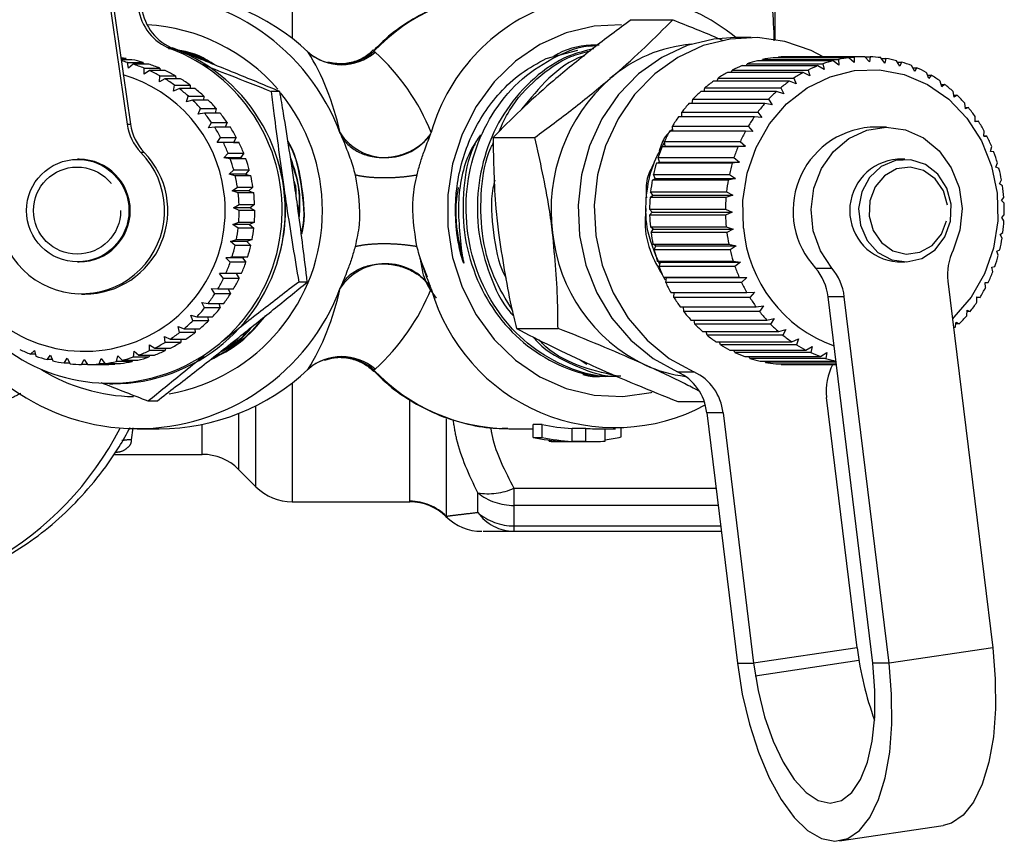
# Model space of a CAD drawing. Extents: x 147 to 266, y 38 to 277.
# Drawn here: x 235 to 261, y 114 to 136 of the extents above; entities that cross this region are included whole.
import ezdxf

# ---------------------------------------------------------------- set-up
doc = ezdxf.new("R2010")
doc.units = 0
doc.linetypes.add('CENTERX2', pattern=[20.32, 12.7, -2.54, 2.54, -2.54])
doc.linetypes.add('PHANTOM', pattern=[12.7, 6.35, -1.27, 1.27, -1.27, 1.27, -1.27])
doc.layers.get('0').update_dxf_attribs({"linetype": 'CONTINUOUS'})

msp = doc.modelspace()

# ---------------------------------------------------------------- linework, layer by layer
at = {"color": 7, "linetype": 'CONTINUOUS'}
for p, q in [((236.351, 142.349), (237.723, 132.836)), ((236.438, 142.349), (237.81, 132.836)), ((254.565, 138.921), (254.565, 135.036)), ((250.831, 135.546), (251.913, 135.546)), ((253.95, 135.088), (253.527, 135.088)), ((238.774, 134.831), (238.972, 134.781)), ((242.432, 134.707), (242.408, 134.731)), ((248.625, 134.542), (249.447, 134.758)), ((249.72, 134.858), (249.93, 134.882)), ((237.565, 134.536), (237.699, 134.536)), ((237.849, 134.508), (237.569, 134.508)), ((237.699, 134.536), (237.711, 134.508)), ((237.76, 134.288), (237.736, 134.437)), ((237.736, 134.437), (238.143, 134.437)), ((238.143, 134.437), (238.157, 134.393)), ((239.365, 134.627), (239.258, 134.654)), ((253.82, 134.354), (253.847, 134.403)), ((253.847, 134.403), (255.819, 134.403)), ((256.085, 134.483), (254.113, 134.483)), ((254.227, 134.483), (254.248, 134.515)), ((254.248, 134.515), (256.221, 134.515)), ((256.493, 134.561), (254.52, 134.561)), ((254.647, 134.561), (254.659, 134.576)), ((254.659, 134.576), (256.631, 134.576)), ((256.906, 134.588), (254.934, 134.588)), ((255.819, 134.403), (255.848, 134.253)), ((256.234, 134.369), (256.085, 134.483)), ((256.221, 134.515), (256.234, 134.369)), ((256.63, 134.437), (256.493, 134.561)), ((256.631, 134.576), (256.63, 134.437)), ((257.029, 134.454), (256.906, 134.588)), ((256.909, 134.585), (257.045, 134.585)), ((257.045, 134.585), (257.029, 134.454)), ((257.428, 134.42), (257.319, 134.562)), ((257.335, 134.542), (257.457, 134.542)), ((257.457, 134.542), (257.428, 134.42)), ((257.821, 134.337), (257.727, 134.484)), ((257.751, 134.447), (257.862, 134.447)), ((257.862, 134.447), (257.821, 134.337)), ((237.882, 134.393), (237.76, 134.288)), ((238.289, 134.393), (237.882, 134.393)), ((238.172, 134.136), (238.167, 134.288)), ((238.167, 134.288), (238.573, 134.288)), ((238.307, 134.227), (238.172, 134.136)), ((238.713, 134.227), (238.307, 134.227)), ((238.573, 134.288), (238.585, 134.227)), ((255.307, 134.176), (253.334, 134.176)), ((253.431, 134.176), (253.46, 134.241)), ((253.46, 134.241), (255.432, 134.241)), ((255.688, 134.354), (253.716, 134.354)), ((255.477, 134.089), (255.307, 134.176)), ((255.432, 134.241), (255.477, 134.089)), ((255.848, 134.253), (255.688, 134.354)), ((258.203, 134.205), (258.124, 134.356)), ((258.152, 134.302), (258.254, 134.302)), ((258.254, 134.302), (258.203, 134.205)), ((258.569, 134.025), (258.506, 134.178)), ((238.565, 133.938), (238.577, 134.091)), ((238.709, 134.014), (238.565, 133.938)), ((238.577, 134.091), (238.984, 134.091)), ((239.116, 134.014), (238.709, 134.014)), ((238.984, 134.091), (238.99, 134.014)), ((254.946, 133.951), (252.974, 133.951)), ((253.065, 133.951), (253.092, 134.032)), ((253.092, 134.032), (255.064, 134.032)), ((255.125, 133.879), (254.946, 133.951)), ((255.064, 134.032), (255.125, 133.879)), ((258.535, 134.108), (258.629, 134.108)), ((258.629, 134.108), (258.569, 134.025)), ((258.913, 133.801), (258.866, 133.954)), ((238.933, 133.696), (238.962, 133.848)), ((239.085, 133.757), (238.933, 133.696)), ((238.962, 133.848), (239.369, 133.848)), ((239.492, 133.757), (239.085, 133.757)), ((239.369, 133.848), (239.366, 133.757)), ((241.697, 133.685), (241.474, 133.685)), ((254.612, 133.683), (252.639, 133.683)), ((252.726, 133.683), (252.748, 133.777)), ((252.748, 133.777), (254.721, 133.777)), ((254.797, 133.626), (254.612, 133.683)), ((254.721, 133.777), (254.797, 133.626)), ((258.892, 133.869), (258.981, 133.869)), ((258.981, 133.869), (258.913, 133.801)), ((259.233, 133.535), (259.201, 133.686)), ((239.271, 133.413), (239.317, 133.563)), ((239.429, 133.458), (239.271, 133.413)), ((239.317, 133.563), (239.724, 133.563)), ((239.836, 133.458), (239.429, 133.458)), ((239.724, 133.563), (239.708, 133.458)), ((252.418, 133.374), (252.433, 133.482)), ((252.433, 133.482), (254.405, 133.482)), ((254.405, 133.482), (254.497, 133.334)), ((259.222, 133.586), (259.307, 133.586)), ((259.307, 133.586), (259.233, 133.535)), ((239.575, 133.094), (239.638, 133.238)), ((239.638, 133.238), (240.045, 133.238)), ((240.045, 133.238), (240.013, 133.122)), ((252.145, 133.028), (252.15, 133.148)), ((252.15, 133.148), (254.123, 133.148)), ((254.307, 133.374), (252.335, 133.374)), ((254.123, 133.148), (254.229, 133.005)), ((254.497, 133.334), (254.307, 133.374)), ((259.522, 133.23), (259.506, 133.377)), ((259.519, 133.265), (259.601, 133.265)), ((259.601, 133.265), (259.522, 133.23)), ((239.737, 133.122), (239.575, 133.094)), ((240.143, 133.122), (239.737, 133.122)), ((239.841, 132.742), (239.919, 132.88)), ((239.919, 132.88), (240.326, 132.88)), ((240.326, 132.88), (240.275, 132.752)), ((254.036, 133.028), (252.064, 133.028)), ((254.229, 133.005), (254.036, 133.028)), ((259.779, 132.891), (259.778, 133.032)), ((259.86, 132.909), (259.779, 132.891)), ((259.779, 132.909), (259.86, 132.909)), ((240.004, 132.752), (239.841, 132.742)), ((240.411, 132.752), (240.004, 132.752)), ((245.621, 132.586), (245.633, 132.617)), ((253.802, 132.651), (251.83, 132.651)), ((251.912, 132.651), (251.904, 132.781)), ((251.904, 132.781), (253.876, 132.781)), ((253.997, 132.646), (253.802, 132.651)), ((253.876, 132.781), (253.997, 132.646)), ((257.471, 132.754), (257.049, 132.754)), ((259.998, 132.522), (260.011, 132.655)), ((240.064, 132.362), (240.158, 132.491)), ((240.228, 132.355), (240.064, 132.362)), ((240.494, 132.362), (240.064, 132.362)), ((240.158, 132.491), (240.565, 132.491)), ((240.635, 132.355), (240.228, 132.355)), ((240.565, 132.491), (240.494, 132.362)), ((240.494, 132.362), (240.635, 132.355)), ((243.269, 132.596), (243.281, 132.565)), ((245.609, 132.55), (245.621, 132.586)), ((247.242, 132.488), (248.323, 132.488)), ((251.719, 132.259), (251.697, 132.385)), ((251.697, 132.385), (253.669, 132.385)), ((253.669, 132.385), (253.804, 132.259)), ((260.081, 132.523), (259.998, 132.522)), ((259.998, 132.523), (260.081, 132.523)), ((251.637, 132.247), (251.719, 132.259)), ((253.609, 132.247), (251.637, 132.247)), ((251.719, 132.259), (253.804, 132.259)), ((253.804, 132.259), (253.609, 132.247)), ((260.178, 132.128), (260.205, 132.251)), ((260.26, 132.111), (260.178, 132.128)), ((236.478, 131.921), (236.439, 131.921)), ((240.244, 131.959), (240.352, 132.077)), ((240.406, 131.934), (240.244, 131.959)), ((240.674, 131.959), (240.244, 131.959)), ((240.352, 132.077), (240.758, 132.077)), ((240.813, 131.934), (240.406, 131.934)), ((240.758, 132.077), (240.674, 131.959)), ((240.674, 131.959), (240.813, 131.934)), ((251.487, 131.822), (251.567, 131.851)), ((251.567, 131.851), (251.533, 131.966)), ((251.533, 131.966), (253.505, 131.966)), ((251.567, 131.851), (253.652, 131.851)), ((253.652, 131.851), (253.46, 131.822)), ((253.505, 131.966), (253.652, 131.851)), ((257.95, 131.921), (257.759, 131.921)), ((240.376, 131.538), (240.497, 131.645)), ((240.497, 131.645), (240.903, 131.645)), ((240.903, 131.645), (240.806, 131.538)), ((253.46, 131.822), (251.487, 131.822)), ((260.317, 131.714), (260.355, 131.826)), ((260.396, 131.679), (260.317, 131.714)), ((240.534, 131.496), (240.376, 131.538)), ((240.806, 131.538), (240.376, 131.538)), ((240.941, 131.496), (240.534, 131.496)), ((240.806, 131.538), (240.941, 131.496)), ((251.382, 131.38), (251.458, 131.426)), ((253.354, 131.38), (251.382, 131.38)), ((251.458, 131.426), (251.412, 131.529)), ((251.412, 131.529), (253.385, 131.529)), ((251.458, 131.426), (253.543, 131.426)), ((253.543, 131.426), (253.354, 131.38)), ((253.385, 131.529), (253.543, 131.426)), ((260.411, 131.285), (260.461, 131.384)), ((240.459, 131.104), (240.592, 131.198)), ((240.612, 131.046), (240.459, 131.104)), ((240.889, 131.104), (240.459, 131.104)), ((240.592, 131.198), (240.998, 131.198)), ((240.998, 131.198), (240.889, 131.104)), ((240.889, 131.104), (241.019, 131.046)), ((251.394, 130.99), (251.338, 131.08)), ((251.338, 131.08), (253.31, 131.08)), ((253.31, 131.08), (253.479, 130.99)), ((260.486, 131.234), (260.411, 131.285)), ((241.019, 131.046), (240.612, 131.046)), ((251.324, 130.928), (251.394, 130.99)), ((253.296, 130.928), (251.324, 130.928)), ((251.394, 130.99), (253.479, 130.99)), ((253.479, 130.99), (253.296, 130.928)), ((260.461, 130.847), (260.52, 130.932)), ((260.529, 130.779), (260.461, 130.847)), ((240.493, 130.664), (240.635, 130.743)), ((240.638, 130.59), (240.493, 130.664)), ((240.923, 130.664), (240.493, 130.664)), ((240.635, 130.743), (241.042, 130.743)), ((241.045, 130.59), (240.638, 130.59)), ((241.042, 130.743), (240.923, 130.664)), ((240.923, 130.664), (241.045, 130.59)), ((251.375, 130.549), (251.311, 130.624)), ((251.311, 130.624), (253.283, 130.624)), ((253.283, 130.624), (253.46, 130.549)), ((251.312, 130.471), (251.375, 130.549)), ((253.284, 130.471), (251.312, 130.471)), ((251.375, 130.549), (253.46, 130.549)), ((253.46, 130.549), (253.284, 130.471)), ((260.465, 130.405), (260.532, 130.476)), ((260.525, 130.323), (260.465, 130.405)), ((240.477, 130.223), (240.627, 130.287)), ((240.613, 130.134), (240.477, 130.223)), ((240.907, 130.223), (240.477, 130.223)), ((241.019, 130.134), (240.613, 130.134)), ((240.627, 130.287), (241.034, 130.287)), ((241.034, 130.287), (240.907, 130.223)), ((240.907, 130.223), (241.019, 130.134)), ((251.402, 130.109), (251.33, 130.168)), ((251.33, 130.168), (253.303, 130.168)), ((251.348, 130.016), (251.402, 130.109)), ((251.402, 130.109), (253.487, 130.109)), ((253.303, 130.168), (253.487, 130.109)), ((253.487, 130.109), (253.32, 130.016)), ((240.41, 129.787), (240.567, 129.834)), ((240.567, 129.834), (240.974, 129.834)), ((240.974, 129.834), (240.84, 129.787)), ((253.32, 130.016), (251.348, 130.016)), ((260.423, 129.966), (260.497, 130.021)), ((260.474, 129.869), (260.423, 129.966)), ((240.535, 129.684), (240.41, 129.787)), ((240.84, 129.787), (240.41, 129.787)), ((240.942, 129.684), (240.535, 129.684)), ((240.84, 129.787), (240.942, 129.684)), ((251.474, 129.674), (251.397, 129.717)), ((251.397, 129.717), (253.37, 129.717)), ((251.43, 129.569), (251.474, 129.674)), ((253.402, 129.569), (251.43, 129.569)), ((251.474, 129.674), (253.559, 129.674)), ((253.37, 129.717), (253.559, 129.674)), ((253.559, 129.674), (253.402, 129.569)), ((260.336, 129.535), (260.415, 129.573)), ((240.295, 129.361), (240.456, 129.391)), ((240.408, 129.246), (240.295, 129.361)), ((240.725, 129.361), (240.295, 129.361)), ((240.456, 129.391), (240.863, 129.391)), ((240.863, 129.391), (240.725, 129.361)), ((240.725, 129.361), (240.814, 129.246)), ((245.534, 128.862), (245.343, 129.343)), ((260.377, 129.426), (260.336, 129.535)), ((236.439, 129.254), (236.478, 129.254)), ((240.814, 129.246), (240.408, 129.246)), ((251.591, 129.252), (251.51, 129.278)), ((251.51, 129.278), (253.483, 129.278)), ((251.558, 129.134), (251.591, 129.252)), ((253.53, 129.134), (251.558, 129.134)), ((251.591, 129.252), (253.676, 129.252)), ((253.483, 129.278), (253.676, 129.252)), ((253.676, 129.252), (253.53, 129.134)), ((257.759, 129.254), (257.95, 129.254)), ((260.206, 129.118), (260.287, 129.138)), ((260.234, 128.997), (260.206, 129.118)), ((240.132, 128.951), (240.295, 128.964)), ((240.231, 128.825), (240.132, 128.951)), ((240.562, 128.951), (240.132, 128.951)), ((240.637, 128.825), (240.231, 128.825)), ((240.295, 128.964), (240.702, 128.964)), ((240.702, 128.964), (240.562, 128.951)), ((240.562, 128.951), (240.637, 128.825)), ((251.75, 128.847), (251.668, 128.856)), ((251.668, 128.856), (253.64, 128.856)), ((251.73, 128.719), (251.75, 128.847)), ((251.75, 128.847), (253.835, 128.847)), ((253.64, 128.856), (253.835, 128.847)), ((253.835, 128.847), (253.703, 128.719)), ((239.923, 128.562), (240.087, 128.558)), ((240.007, 128.427), (239.923, 128.562)), ((240.087, 128.558), (240.494, 128.558)), ((240.355, 128.558), (240.414, 128.427)), ((242.411, 128.733), (242.188, 128.733)), ((243.281, 128.61), (243.269, 128.58)), ((245.621, 128.59), (245.609, 128.625)), ((245.633, 128.559), (245.621, 128.59)), ((253.703, 128.719), (251.73, 128.719)), ((259.067, 128.752), (260.231, 119.226)), ((260.033, 128.72), (260.115, 128.723)), ((260.048, 128.589), (260.033, 128.72)), ((236.537, 128.421), (236.625, 128.421)), ((240.414, 128.427), (240.007, 128.427)), ((251.868, 128.456), (253.84, 128.456)), ((251.944, 128.328), (251.95, 128.456)), ((253.917, 128.328), (251.944, 128.328)), ((253.84, 128.456), (254.035, 128.465)), ((254.035, 128.465), (253.917, 128.328)), ((257.114, 118.825), (255.95, 128.351)), ((257.536, 118.825), (256.373, 128.351)), ((259.82, 128.346), (259.902, 128.332)), ((259.821, 128.207), (259.82, 128.346)), ((259.902, 128.332), (259.82, 128.332)), ((239.672, 128.2), (239.834, 128.178)), ((239.74, 128.058), (239.672, 128.2)), ((240.147, 128.058), (239.74, 128.058)), ((239.834, 128.178), (240.241, 128.178)), ((240.109, 128.178), (240.147, 128.058)), ((252.108, 128.084), (254.081, 128.084)), ((252.197, 127.966), (252.19, 128.084)), ((254.081, 128.084), (254.274, 128.11)), ((254.274, 128.11), (254.169, 127.966)), ((239.381, 127.869), (239.54, 127.83)), ((239.433, 127.721), (239.381, 127.869)), ((239.54, 127.83), (239.947, 127.83)), ((239.818, 127.83), (239.839, 127.721)), ((254.169, 127.966), (252.197, 127.966)), ((254.358, 127.745), (254.547, 127.788)), ((254.547, 127.788), (254.458, 127.639)), ((259.556, 127.856), (259.57, 128.002)), ((259.649, 127.97), (259.567, 127.97)), ((259.57, 128.002), (259.649, 127.97)), ((239.054, 127.573), (239.208, 127.518)), ((239.089, 127.422), (239.054, 127.573)), ((239.208, 127.518), (239.615, 127.518)), ((239.839, 127.721), (239.433, 127.721)), ((239.488, 127.518), (239.496, 127.422)), ((247.847, 127.529), (248.929, 127.529)), ((252.385, 127.745), (254.358, 127.745)), ((252.486, 127.639), (252.469, 127.745)), ((254.458, 127.639), (252.486, 127.639)), ((254.668, 127.443), (254.852, 127.502)), ((254.852, 127.502), (254.779, 127.35)), ((259.257, 127.541), (259.285, 127.691)), ((259.361, 127.642), (259.276, 127.642)), ((259.285, 127.691), (259.361, 127.642)), ((238.696, 127.317), (238.843, 127.245)), ((238.714, 127.164), (238.696, 127.317)), ((238.843, 127.245), (239.249, 127.245)), ((239.496, 127.422), (239.089, 127.422)), ((239.123, 127.245), (239.12, 127.164)), ((252.696, 127.443), (254.668, 127.443)), ((252.806, 127.35), (252.783, 127.443)), ((254.779, 127.35), (252.806, 127.35)), ((255.008, 127.181), (255.185, 127.257)), ((255.185, 127.257), (255.127, 127.104)), ((238.311, 127.103), (238.449, 127.017)), ((238.311, 126.95), (238.311, 127.103)), ((238.449, 127.017), (238.856, 127.017)), ((239.12, 127.164), (238.714, 127.164)), ((238.728, 127.017), (238.718, 126.95)), ((253.035, 127.181), (255.008, 127.181)), ((253.155, 127.104), (253.127, 127.181)), ((255.127, 127.104), (253.155, 127.104)), ((255.372, 126.964), (255.54, 127.055)), ((255.54, 127.055), (255.499, 126.902)), ((235.21, 126.859), (235.316, 126.957)), ((235.34, 126.859), (235.21, 126.859)), ((235.316, 126.957), (235.354, 126.806)), ((235.643, 126.718), (235.737, 126.829)), ((235.737, 126.829), (235.791, 126.682)), ((236.089, 126.628), (236.169, 126.75)), ((236.169, 126.75), (236.241, 126.609)), ((236.997, 126.603), (237.048, 126.742)), ((237.048, 126.742), (237.149, 126.619)), ((237.448, 126.668), (237.482, 126.814)), ((237.482, 126.814), (237.596, 126.701)), ((237.888, 126.784), (237.905, 126.935)), ((238.294, 126.784), (237.888, 126.784)), ((237.905, 126.935), (238.032, 126.834)), ((238.032, 126.834), (238.438, 126.834)), ((238.308, 126.834), (238.294, 126.784)), ((238.718, 126.95), (238.311, 126.95)), ((253.4, 126.964), (255.372, 126.964)), ((253.526, 126.902), (253.497, 126.964)), ((255.499, 126.902), (253.526, 126.902)), ((253.784, 126.795), (255.756, 126.795)), ((253.916, 126.749), (253.89, 126.795)), ((255.889, 126.749), (253.916, 126.749)), ((255.756, 126.795), (255.915, 126.898)), ((255.915, 126.898), (255.889, 126.749)), ((235.778, 126.718), (235.643, 126.718)), ((236.231, 126.628), (236.089, 126.628)), ((236.542, 126.589), (236.608, 126.721)), ((236.694, 126.589), (236.542, 126.589)), ((236.608, 126.721), (236.695, 126.588)), ((236.695, 126.588), (237.102, 126.588)), ((237.404, 126.603), (236.997, 126.603)), ((237.149, 126.619), (237.556, 126.619)), ((237.412, 126.619), (237.404, 126.603)), ((237.854, 126.668), (237.448, 126.668)), ((237.596, 126.701), (238.003, 126.701)), ((237.867, 126.701), (237.854, 126.668)), ((242.408, 126.444), (242.432, 126.468)), ((249.506, 126.709), (249.678, 126.601)), ((254.183, 126.675), (256.155, 126.675)), ((254.32, 126.646), (254.299, 126.675)), ((256.158, 126.646), (254.32, 126.646)), ((254.592, 126.606), (256.163, 126.606)), ((254.731, 126.594), (254.721, 126.606)), ((256.165, 126.594), (254.731, 126.594)), ((254.936, 126.588), (256.166, 126.588)), ((237.264, 126.088), (237.351, 126.088)), ((256.709, 119.226), (255.914, 125.735)), ((238.496, 125.636), (238.273, 125.636)), ((252.042, 125.629), (252.729, 125.629)), ((252.797, 125.334), (253.592, 118.825)), ((253.22, 125.334), (254.014, 118.825)), ((248.518, 125.029), (248.283, 125.029)), ((248.283, 124.696), (248.283, 125.029)), ((248.518, 124.696), (248.518, 125.029)), ((237.99, 124.921), (238.556, 124.921)), ((247.649, 124.921), (248.283, 124.921)), ((248.283, 124.696), (248.518, 124.696)), ((249.654, 124.926), (249.293, 124.926)), ((249.293, 124.593), (249.293, 124.926)), ((249.654, 124.593), (249.654, 124.926)), ((249.878, 124.921), (250.428, 124.921)), ((250.157, 124.596), (250.157, 124.921)), ((250.571, 124.708), (250.571, 124.923)), ((248.697, 124.593), (248.697, 124.625)), ((248.697, 124.593), (249.058, 124.593)), ((248.921, 124.588), (249.878, 124.588)), ((249.293, 124.593), (249.654, 124.593)), ((237.38, 124.254), (239.68, 124.254)), ((240.623, 123.864), (241.075, 123.411)), ((242.018, 123.021), (245.08, 123.021)), ((253.173, 122.254), (247.784, 122.254)), ((256.25, 114.209), (258.945, 114.61))]:
    msp.add_line(p, q, dxfattribs=at)
at = {"color": 8, "linetype": 'PHANTOM'}
for p, q in [((242.018, 138.154), (242.018, 135.063)), ((238.944, 134.794), (238.857, 134.794)), ((244.144, 134.73), (244.174, 134.707)), ((237.723, 132.836), (237.81, 132.836)), ((243.269, 132.596), (243.266, 132.607)), ((238.172, 132.098), (238.085, 132.098)), ((255.627, 129.093), (256.05, 129.093)), ((243.266, 128.568), (243.269, 128.58)), ((256.373, 128.351), (255.95, 128.351)), ((244.174, 126.468), (244.144, 126.446)), ((252.04, 126.397), (252.463, 126.397)), ((242.018, 126.112), (242.018, 123.021)), ((241.075, 123.411), (241.075, 125.517)), ((245.08, 123.036), (245.08, 125.668)), ((240.623, 125.314), (240.623, 123.864)), ((253.22, 125.334), (252.797, 125.334)), ((237.878, 124.944), (237.833, 124.633)), ((239.68, 124.254), (239.68, 125.034)), ((246.023, 125.175), (246.023, 122.647)), ((246.841, 122.745), (246.841, 123.255)), ((247.784, 123.376), (253.036, 123.376)), ((247.784, 123.376), (247.784, 122.929)), ((253.091, 122.929), (247.784, 122.929)), ((247.784, 122.929), (247.784, 122.396)), ((247.784, 122.396), (253.156, 122.396)), ((247.784, 122.396), (247.784, 122.254)), ((256.709, 119.226), (254.014, 118.825)), ((260.231, 119.226), (257.536, 118.825)), ((253.592, 118.825), (254.014, 118.825)), ((257.536, 118.825), (257.114, 118.825))]:
    msp.add_line(p, q, dxfattribs=at)
at = {"color": 7, "linetype": 'CENTERX2'}
msp.add_line((256.749, 118.895), (254.055, 118.495), dxfattribs=at)
at = {"color": 7, "linetype": 'CONTINUOUS', "flags": 128}
for points in [[(250.581, 135.418), (249.871, 135.382), (249.145, 135.209), (248.456, 134.903), (247.823, 134.474), (247.265, 133.932), (246.799, 133.294), (246.436, 132.578), (246.189, 131.806), (246.063, 130.998), (246.063, 130.178), (246.189, 129.37), (246.436, 128.597), (246.799, 127.881), (247.265, 127.243), (247.823, 126.702), (248.456, 126.272), (249.145, 125.966), (249.871, 125.793), (250.614, 125.759), (251.351, 125.863), (251.373, 125.868)], [(253.527, 135.088), (252.982, 135.047), (252.284, 134.874), (251.625, 134.568), (251.024, 134.14), (250.5, 133.603), (250.069, 132.973), (249.744, 132.27), (249.536, 131.514), (249.451, 130.731), (249.491, 129.943), (249.655, 129.174), (249.938, 128.45), (250.332, 127.791), (250.824, 127.218), (251.399, 126.749), (252.04, 126.397)], [(255.823, 134.585), (255.511, 134.745), (254.829, 134.982), (254.119, 135.084), (253.405, 135.047), (252.707, 134.874), (252.047, 134.568), (251.446, 134.14), (250.922, 133.603), (250.491, 132.973), (250.167, 132.27), (249.959, 131.514), (249.873, 130.731), (249.913, 129.943), (250.078, 129.174), (250.361, 128.45), (250.755, 127.791), (251.247, 127.218), (251.822, 126.749), (252.463, 126.397), (252.463, 126.397)], [(253.751, 130.133), (253.734, 130.852), (253.845, 131.56), (254.078, 132.231), (254.426, 132.839), (254.874, 133.36), (255.406, 133.775), (256.002, 134.067), (256.637, 134.226), (257.288, 134.245), (257.93, 134.123), (258.538, 133.865), (259.089, 133.482), (259.562, 132.987), (259.938, 132.4), (260.203, 131.743), (260.346, 131.042), (260.363, 130.323), (260.253, 129.615), (260.019, 128.944), (259.672, 128.336), (259.223, 127.815), (259.186, 127.78)], [(256.05, 129.093), (255.751, 129.544), (255.566, 130.064), (255.508, 130.619), (255.581, 131.172), (255.779, 131.686), (256.09, 132.127), (256.493, 132.466), (256.96, 132.68), (257.462, 132.754), (257.965, 132.685), (258.434, 132.476), (258.84, 132.141), (259.155, 131.703), (259.357, 131.191), (259.435, 130.639), (259.381, 130.083), (259.201, 129.561)], [(241.629, 131.932), (241.68, 131.763), (241.797, 131.209)], [(259.149, 130.753), (259.036, 131.173), (258.805, 131.531), (258.481, 131.786), (258.1, 131.911), (257.702, 131.893), (257.332, 131.733), (257.028, 131.449), (256.825, 131.072), (256.743, 130.642), (256.792, 130.207), (256.967, 129.813), (257.248, 129.502), (257.606, 129.31), (258.001, 129.255), (258.39, 129.346), (258.732, 129.57), (258.989, 129.905), (259.133, 130.314), (259.149, 130.753)], [(260.231, 119.226), (260.299, 118.423), (260.305, 117.644), (260.249, 116.913), (260.133, 116.253), (259.959, 115.683), (259.734, 115.221), (259.464, 114.88), (259.157, 114.671), (258.945, 114.61)], [(253.592, 118.825), (253.72, 118.022), (253.904, 117.243), (254.139, 116.513), (254.416, 115.852), (254.729, 115.282), (255.067, 114.82), (255.42, 114.479), (255.778, 114.271), (256.129, 114.2), (256.463, 114.271), (256.769, 114.479), (257.039, 114.82), (257.265, 115.282), (257.438, 115.852), (257.555, 116.513), (257.611, 117.243), (257.604, 118.022), (257.536, 118.825)], [(254.014, 118.825), (254.131, 118.116), (254.302, 117.435), (254.522, 116.806), (254.782, 116.256), (255.072, 115.804), (255.381, 115.468), (255.697, 115.261), (256.008, 115.191), (256.302, 115.261), (256.567, 115.468), (256.794, 115.804), (256.974, 116.256), (257.099, 116.806), (257.166, 117.435), (257.171, 118.116), (257.114, 118.825)]]:
    msp.add_lwpolyline(points, dxfattribs=at)
at = {"color": 8, "linetype": 'PHANTOM', "flags": 128}
msp.add_lwpolyline([(259.054, 130.728), (258.949, 131.104), (258.734, 131.418), (258.434, 131.632), (258.087, 131.72), (257.733, 131.671), (257.415, 131.491), (257.172, 131.203), (257.034, 130.84), (257.016, 130.447), (257.121, 130.071), (257.336, 129.757), (257.636, 129.543), (257.983, 129.456), (258.337, 129.504), (258.655, 129.684), (258.897, 129.972), (259.036, 130.335), (259.054, 130.728)], dxfattribs=at)
at = {"color": 7, "linetype": 'CONTINUOUS'}
msp.add_circle((236.442, 130.588), 1.332, dxfattribs=at)
at = {"color": 8, "linetype": 'PHANTOM'}
msp.add_circle((236.425, 130.588), 1.132, dxfattribs=at)
at = {"color": 7, "linetype": 'CONTINUOUS'}
for centre, radius, start, end in [((237.985, 130.609), 5.645, 20.604, 89.9449), ((238.554, 130.621), 5.633, 46.4929, 89.9844), ((250.399, 131.264), 4.954, 50.5098, 164.1598), ((239.334, 136.038), 1.332, 188.1554, 249.0486), ((239.421, 136.038), 1.332, 188.1554, 249.0486), ((237.988, 130.613), 4.808, 40.5689, 86.9475), ((237.265, 130.593), 4.492, 212.5196, 69.2405), ((237.335, 130.589), 4.502, 270.2068, 69.0496), ((243.25, 135.631), 1.233, 226.9258, 255.8744), ((252.71, 131.212), 3.711, 94.9677, 130.8882), ((237.06, 130.617), 3.971, 80.7422, 82.7388), ((236.653, 130.615), 3.972, 74.1741, 76.61), ((237.06, 130.616), 3.972, 74.174, 78.5409), ((254.95, 131.228), 3.361, 104.4302, 109.1605), ((254.938, 131.277), 3.311, 97.2534, 102.0312), ((254.936, 131.3), 3.287, 90.036, 94.8363), ((256.922, 131.228), 3.361, 104.4302, 109.1605), ((256.911, 131.277), 3.311, 97.2534, 102.0312), ((256.908, 131.3), 3.287, 90.036, 94.8363), ((256.908, 131.296), 3.292, 82.8183, 87.6142), ((256.903, 131.264), 3.324, 75.6407, 80.4057), ((256.887, 131.208), 3.382, 68.5402, 73.2502), ((236.652, 130.613), 3.975, 67.6089, 71.9737), ((237.059, 130.613), 3.975, 67.6089, 71.9737), ((236.651, 130.609), 3.979, 61.0478, 65.4098), ((237.058, 130.609), 3.979, 61.0478, 65.4098), ((255.02, 131.074), 3.531, 118.521, 123.0979), ((254.976, 131.159), 3.435, 111.5297, 116.1912), ((256.993, 131.074), 3.531, 118.521, 123.0979), ((256.948, 131.159), 3.435, 111.5297, 116.1912), ((256.855, 131.132), 3.464, 61.5474, 66.1829), ((236.614, 130.594), 3.662, 7.5875, 73.967), ((236.649, 130.605), 3.983, 54.4915, 58.8503), ((237.055, 130.605), 3.983, 54.4915, 58.8503), ((253.298, 130.613), 4.549, 131.5452, 187.628), ((255.084, 130.981), 3.643, 125.3817, 129.8641), ((257.056, 130.981), 3.643, 125.3817, 129.8641), ((256.805, 131.044), 3.566, 54.6851, 59.2321), ((236.646, 130.601), 3.988, 47.9407, 52.2958), ((237.052, 130.601), 3.988, 47.9407, 52.2958), ((237.962, 130.589), 4.843, 359.9812, 39.1687), ((255.165, 130.888), 3.767, 132.0984, 136.4822), ((257.137, 130.888), 3.767, 132.0984, 136.4822), ((256.735, 130.95), 3.683, 47.9667, 52.4172), ((236.619, 130.59), 3.658, 123.7259, 7.6682), ((236.642, 130.598), 3.993, 41.3954, 45.7468), ((237.049, 130.598), 3.993, 41.3954, 45.7468), ((256.649, 130.859), 3.808, 41.3969, 45.7487), ((255.259, 130.801), 3.895, 138.6665, 142.9534), ((257.232, 130.801), 3.895, 138.6665, 142.9534), ((256.551, 130.775), 3.937, 34.972, 39.2284), ((236.638, 130.594), 3.999, 34.8559, 39.2035), ((237.045, 130.594), 3.999, 34.8559, 39.2035), ((255.362, 130.727), 4.022, 145.0899, 149.2861), ((257.334, 130.727), 4.022, 145.0899, 149.2861), ((256.448, 130.706), 4.062, 28.6814, 32.8502), ((239.045, 133.026), 1.335, 188.1925, 224.0615), ((239.132, 133.026), 1.335, 188.1925, 224.0615), ((236.634, 130.592), 4.003, 28.3216, 32.6657), ((237.041, 130.592), 4.003, 28.3216, 32.6657), ((255.465, 130.668), 4.14, 151.3791, 155.495), ((257.437, 130.668), 4.14, 151.3791, 155.495), ((257.22, 130.581), 2.18, 94.5095, 223.0578), ((236.63, 130.59), 4.008, 21.7921, 26.1332), ((237.037, 130.59), 4.008, 21.7921, 26.1332), ((256.347, 130.653), 4.176, 22.5088, 26.6013), ((255.559, 130.627), 4.244, 157.5505, 161.5994), ((257.531, 130.627), 4.244, 157.5505, 161.5994), ((256.257, 130.617), 4.273, 16.4336, 20.464), ((236.539, 130.588), 2.161, 152.2156, 44.3228), ((236.475, 130.588), 1.333, 270.1524, 89.8476), ((236.618, 130.588), 2.167, 270.1767, 44.1684), ((236.627, 130.588), 4.011, 15.2666, 19.6051), ((237.034, 130.588), 4.011, 15.2666, 19.6051), ((257.85, 130.588), 1.336, 93.931, 266.069), ((255.638, 130.602), 4.326, 163.6247, 167.6221), ((257.61, 130.602), 4.326, 163.6247, 167.6221), ((256.185, 130.597), 4.347, 10.4322, 14.4164), ((236.625, 130.588), 4.014, 8.7439, 13.0806), ((237.031, 130.588), 4.014, 8.7439, 13.0806), ((255.693, 130.591), 4.383, 169.6255, 173.5883), ((257.666, 130.591), 4.383, 169.6255, 173.5883), ((237.493, 130.588), 4.349, 341.9884, 8.2085), ((256.138, 130.589), 4.395, 4.4786, 8.434), ((236.623, 130.588), 4.015, 2.2229, 6.5587), ((237.03, 130.588), 4.015, 2.2229, 6.5587), ((255.721, 130.588), 4.411, 175.5787, 179.5248), ((257.693, 130.588), 4.411, 175.5787, 179.5248), ((237.977, 130.58), 4.828, 280.0521, 0.0892), ((236.623, 130.588), 4.015, 355.7023, 0.038), ((237.03, 130.588), 4.015, 355.7023, 0.038), ((256.12, 130.588), 4.413, 358.5459, 2.4905), ((255.718, 130.587), 4.408, 181.5114, 185.459), ((257.691, 130.587), 4.408, 181.5114, 185.459), ((256.133, 130.587), 4.4, 352.6064, 356.5585), ((236.624, 130.588), 4.014, 349.1809, 353.5173), ((237.031, 130.588), 4.014, 349.1809, 353.5173), ((257.319, 130.441), 3.581, 184.9307, 250.2051), ((253.058, 130.441), 4.29, 185.7842, 244.1881), ((255.686, 130.583), 4.375, 187.4511, 191.4186), ((257.658, 130.583), 4.375, 187.4511, 191.4186), ((256.175, 130.58), 4.358, 346.6327, 350.6106), ((236.626, 130.587), 4.012, 342.6575, 346.9953), ((237.033, 130.587), 4.012, 342.6575, 346.9953), ((255.626, 130.57), 4.313, 193.4253, 197.4304), ((257.598, 130.57), 4.313, 193.4253, 197.4304), ((260.508, 128.93), 1.452, 154.2281, 187.066), ((256.243, 130.563), 4.288, 340.5983, 344.6194), ((236.629, 130.586), 4.009, 336.1308, 340.4709), ((237.036, 130.586), 4.009, 336.1308, 340.4709), ((255.544, 130.543), 4.227, 199.4604, 203.52), ((257.516, 130.543), 4.227, 199.4604, 203.52), ((254.567, 128.19), 1.393, 6.6373, 40.4011), ((254.989, 128.19), 1.393, 6.6373, 40.4011), ((236.633, 130.584), 4.005, 329.5998, 333.9428), ((237.04, 130.584), 4.005, 329.5998, 333.9428), ((256.33, 130.53), 4.194, 334.4783, 338.5589), ((237.99, 130.562), 5.639, 199.9987, 339.4223), ((250.413, 129.921), 4.971, 195.905, 298.1357), ((255.447, 130.498), 4.121, 205.5815, 209.7106), ((257.419, 130.498), 4.121, 205.5815, 209.7106), ((256.43, 130.48), 4.083, 328.2503, 332.405), ((236.637, 130.582), 4, 323.064, 327.4103), ((237.044, 130.582), 4, 323.064, 327.4103), ((255.344, 130.437), 4, 211.8108, 216.0222), ((257.316, 130.437), 4, 211.8108, 216.0222), ((236.641, 130.579), 3.995, 316.5226, 320.8726), ((237.047, 130.579), 3.995, 316.5226, 320.8726), ((256.533, 130.413), 3.959, 321.8958, 326.1363), ((255.242, 130.36), 3.873, 218.1668, 222.4703), ((257.214, 130.36), 3.873, 218.1668, 222.4703), ((256.633, 130.332), 3.831, 315.401, 319.7358), ((236.644, 130.575), 3.99, 309.9756, 314.3294), ((237.051, 130.575), 3.99, 309.9756, 314.3294), ((255.149, 130.271), 3.745, 224.6632, 229.0643), ((257.122, 130.271), 3.745, 224.6632, 229.0643), ((236.648, 130.571), 3.985, 303.423, 307.7805), ((237.054, 130.571), 3.985, 303.423, 307.7805), ((255.071, 130.178), 3.623, 231.3074, 235.8067), ((257.043, 130.178), 3.623, 231.3074, 235.8067), ((236.656, 130.564), 3.977, 244.3278, 248.6913), ((236.65, 130.567), 3.98, 296.8651, 301.226), ((237.057, 130.567), 3.98, 296.8651, 301.226), ((255.011, 130.086), 3.513, 238.0989, 242.6915), ((256.983, 130.086), 3.513, 238.0989, 242.6915), ((236.654, 130.561), 3.973, 250.891, 255.257), ((236.653, 130.561), 3.973, 283.7364, 288.1027), ((237.06, 130.561), 3.973, 283.7364, 288.1027), ((236.652, 130.564), 3.976, 290.3026, 294.6665), ((237.059, 130.564), 3.976, 290.3026, 294.6665), ((254.97, 130.003), 3.421, 245.0287, 249.7036), ((254.947, 129.937), 3.35, 252.0787, 256.819), ((256.943, 130.003), 3.421, 245.0287, 249.7036), ((256.919, 129.937), 3.35, 252.0787, 256.819), ((236.654, 130.559), 3.971, 257.4578, 261.8255), ((236.654, 130.557), 3.97, 264.027, 268.3956), ((236.654, 130.557), 3.97, 270.5973, 274.966), ((237.06, 130.557), 3.97, 270.5973, 274.966), ((236.653, 130.558), 3.971, 277.1676, 281.5355), ((237.06, 130.558), 3.971, 277.1676, 281.5355), ((238.554, 130.555), 5.634, 270.0185, 313.5043), ((243.249, 125.545), 1.231, 108.0044, 133.0877), ((252.691, 129.878), 3.625, 245.5338, 262.9782), ((254.938, 129.892), 3.305, 259.2221, 264.0057), ((254.936, 129.874), 3.287, 266.4248, 269.9997), ((257.346, 125.914), 1.443, 151.8846, 187.1589), ((237.991, 130.556), 4.802, 238.773, 268.8167), ((251.486, 125.202), 1.317, 5.7389, 65.1476), ((251.909, 125.202), 1.317, 5.7389, 65.1476), ((249.518, 129.599), 4.678, 257.6502, 267.2323), ((249.284, 129.265), 4.678, 257.6502, 267.2323), ((249.518, 129.265), 4.678, 257.6502, 267.2323), ((249.878, 129.576), 4.655, 267.2403, 269.9999), ((249.512, 129.283), 4.696, 277.9002, 283.0313), ((248.921, 129.243), 4.655, 267.2403, 269.9999), ((249.878, 129.243), 4.655, 267.2403, 273.4404), ((239.68, 122.921), 1.333, 45, 90), ((242.018, 124.354), 1.333, 225, 270), ((245.08, 121.688), 1.333, 45.5957, 90.1362), ((246.951, 123.588), 1.333, 225.455, 270), ((264.769, 120.174), 8.116, 186.7075, 200.3585)]:
    msp.add_arc(centre, radius, start, end, dxfattribs=at)
at = {"color": 8, "linetype": 'PHANTOM'}
for centre, radius, start, end in [((247.693, 131.362), 4.893, 90.5199, 136.4987), ((243.303, 135.706), 1.326, 228.9349, 311.0651), ((243.265, 135.729), 1.331, 256.275, 311.343), ((244.451, 133.382), 1.416, 213.207, 325.7568), ((244.451, 127.793), 1.416, 34.2432, 146.793), ((243.303, 125.469), 1.326, 48.9349, 131.0651), ((243.267, 125.45), 1.327, 48.6136, 107.4532), ((247.686, 129.797), 4.876, 223.4182, 269.5632), ((230.129, 128.741), 8.334, 299.5437, 332.8588), ((237.844, 123.215), 1.418, 90.4417, 100.2644), ((247.118, 124.834), 1.603, 260.073, 294.5605), ((247.767, 124.404), 1.475, 231.1451, 270.6757), ((245.08, 121.702), 1.335, 45.073, 90.0101), ((247.773, 123.813), 1.417, 228.9067, 270.4694), ((247.799, 123.434), 1.179, 215.7167, 269.2806)]:
    msp.add_arc(centre, radius, start, end, dxfattribs=at)
for major_axis, ratio, start_param, end_param in [((0, 5.667), 0.594391, 5.076729, 5.526192), ((5.905, 0), 0.959657, 0.366186, 0.813803), ((0, 5.667), 0.594391, 3.898586, 4.348049), ((5.905, 0), 0.959657, 5.469382, 5.916999)]:
    msp.add_ellipse((240.119, 130.588), major_axis=major_axis, ratio=ratio, start_param=start_param, end_param=end_param, dxfattribs=at)
at = {"color": 7, "linetype": 'CONTINUOUS'}
for points, knots in [([(254.553, 135), (254.543, 135.297), (254.513, 136.239), (254.3, 137.165), (254.155, 137.799)], [0, 0, 0, 0, 0.31509, 1, 1, 1, 1]), ([(247.985, 136.236), (247.764, 136.245), (247.289, 136.265), (246.567, 136.149), (245.838, 135.922), (245.151, 135.577), (244.575, 135.187), (244.264, 134.876), (244.138, 134.749)], [0, 0, 0, 0, 0.158038, 0.337746, 0.517408, 0.697212, 0.877317, 1, 1, 1, 1]), ([(250.831, 135.546), (250.494, 135.298), (249.813, 134.797), (249.188, 134.279), (248.873, 134.017)], [0, 0, 0, 0, 0.495458, 1, 1, 1, 1]), ([(250.281, 134.017), (250.324, 134.054), (250.644, 134.328), (251.216, 134.846), (251.679, 135.311), (251.913, 135.546)], [0, 0, 0, 0, 0.070077, 0.530778, 1, 1, 1, 1]), ([(251.913, 135.546), (252.302, 135.393), (252.751, 135.216), (253.17, 135.033), (253.225, 135.009)], [0, 0, 0, 0, 0.868297, 1, 1, 1, 1]), ([(238.801, 134.804), (239.061, 134.762), (239.47, 134.696), (239.819, 134.478), (239.947, 134.398)], [0, 0, 0, 0, 0.6341399, 1, 1, 1, 1]), ([(240.014, 134.371), (239.878, 134.457), (239.528, 134.68), (239.117, 134.751), (238.866, 134.794)], [0, 0, 0, 0, 0.3886167, 1, 1, 1, 1]), ([(239.416, 134.612), (239.361, 134.634), (239.19, 134.703), (239.018, 134.771), (238.901, 134.817)], [0, 0, 0, 0, 0.32051, 1, 1, 1, 1]), ([(239.744, 134.48), (239.671, 134.527), (239.491, 134.642), (239.279, 134.679), (239.154, 134.701)], [0, 0, 0, 0, 0.40694, 1, 1, 1, 1]), ([(239.17, 134.694), (239.275, 134.676), (239.454, 134.646), (239.606, 134.55), (239.668, 134.511)], [0, 0, 0, 0, 0.593468, 1, 1, 1, 1]), ([(244.121, 134.765), (244.077, 134.72), (243.958, 134.597), (243.678, 134.46), (243.317, 134.379), (243.069, 134.421), (242.942, 134.443)], [0, 0, 0, 0, 0.157755, 0.42474, 0.705943, 1, 1, 1, 1]), ([(250.564, 126.29), (250.404, 126.282), (249.891, 126.258), (249.042, 126.537), (248.12, 127.096), (247.373, 127.9), (246.836, 128.879), (246.541, 129.989), (246.52, 131.14), (246.769, 132.24), (247.262, 133.228), (247.977, 134.056), (248.863, 134.61), (249.549, 134.882), (249.912, 134.881), (249.945, 134.881)], [0, 0, 0, 0, 0.039709, 0.127617, 0.215524, 0.30043, 0.385336, 0.473244, 0.561151, 0.646057, 0.730963, 0.81887, 0.906778, 0.991684, 1, 1, 1, 1]), ([(249.86, 134.794), (249.638, 134.74), (249.079, 134.603), (248.287, 134.059), (247.566, 133.252), (247.068, 132.263), (246.815, 131.167), (246.825, 130.011), (247.13, 128.916), (247.467, 128.177), (247.742, 127.886), (247.771, 127.855)], [0, 0, 0, 0, 0.086356, 0.216633, 0.34691, 0.472738, 0.598566, 0.728843, 0.85912, 0.984948, 1, 1, 1, 1]), ([(247.393, 132.638), (247.478, 132.826), (247.718, 133.358), (248.363, 134.037), (249.092, 134.566), (249.594, 134.696), (249.762, 134.739)], [0, 0, 0, 0, 0.18059, 0.508473, 0.836356, 1, 1, 1, 1]), ([(250.003, 134.884), (249.93, 134.885), (249.527, 134.891), (249.108, 134.781), (248.819, 134.594), (248.815, 134.592)], [0, 0, 0, 0, 0.17863, 0.990221, 1, 1, 1, 1]), ([(241.697, 133.685), (241.331, 133.835), (240.591, 134.139), (239.81, 134.454), (239.416, 134.612)], [0, 0, 0, 0, 0.495458, 1, 1, 1, 1]), ([(239.636, 134.409), (239.883, 134.31), (240.501, 134.065), (241.109, 133.827), (241.474, 133.685)], [0, 0, 0, 0, 0.4010756, 1, 1, 1, 1]), ([(246.433, 129.443), (246.441, 129.406), (246.454, 129.349), (246.468, 129.284), (246.475, 129.251), (246.478, 129.237), (246.479, 129.23), (246.479, 129.227), (246.479, 129.225), (246.479, 129.223), (246.479, 129.223), (246.479, 129.222), (246.478, 129.223), (246.477, 129.225), (246.472, 129.235), (246.454, 129.282), (246.394, 129.478), (246.253, 130.122), (246.241, 130.992), (246.429, 131.893), (246.745, 132.753), (247.267, 133.54), (247.966, 134.185), (248.403, 134.422), (248.625, 134.542)], [0, 0, 0, 0, 0.01705, 0.026358, 0.03024, 0.032131, 0.032798, 0.033353, 0.033818, 0.033993, 0.03417, 0.034329, 0.034507, 0.034814, 0.035791, 0.040321, 0.05831, 0.130301, 0.33861, 0.442557, 0.5465, 0.756483, 0.876028, 1, 1, 1, 1]), ([(249.628, 134.613), (249.612, 134.608), (249.264, 134.507), (248.662, 134.06), (248.208, 133.5), (247.983, 133.222)], [0, 0, 0, 0, 0.024307, 0.515768, 1, 1, 1, 1]), ([(248.873, 134.017), (248.83, 133.981), (248.51, 133.707), (247.938, 133.189), (247.475, 132.723), (247.242, 132.488)], [0, 0, 0, 0, 0.070077, 0.530778, 1, 1, 1, 1]), ([(248.323, 132.488), (248.66, 132.737), (249.341, 133.238), (249.966, 133.756), (250.281, 134.017)], [0, 0, 0, 0, 0.495458, 1, 1, 1, 1]), ([(241.474, 133.685), (241.497, 133.494), (241.593, 132.687), (241.709, 131.849), (241.797, 131.209)], [0, 0, 0, 0, 0.2364956, 1, 1, 1, 1]), ([(242.088, 131.209), (241.992, 131.849), (241.866, 132.687), (241.729, 133.494), (241.697, 133.685)], [0, 0, 0, 0, 0.763504, 1, 1, 1, 1]), ([(251.909, 132.695), (251.84, 132.636), (251.674, 132.496), (251.603, 132.273), (251.562, 132.143)], [0, 0, 0, 0, 0.414518, 1, 1, 1, 1]), ([(242.268, 129.983), (242.273, 130.003), (242.376, 130.395), (242.283, 131.198), (242.141, 132.006), (241.922, 132.364), (241.904, 132.394)], [0, 0, 0, 0, 0.0260739, 0.4918013, 0.9575287, 1, 1, 1, 1]), ([(241.909, 132.362), (241.916, 132.35), (242.123, 132.011), (242.26, 131.222), (242.359, 130.417), (242.257, 130.021), (242.251, 129.996)], [0, 0, 0, 0, 0.016609, 0.492505, 0.9684, 1, 1, 1, 1]), ([(243.281, 132.565), (243.364, 132.364), (243.476, 132.093), (243.594, 131.741), (243.634, 131.594), (243.654, 131.52)], [0, 0, 0, 0, 0.5870392, 0.7933141, 1, 1, 1, 1]), ([(243.281, 132.565), (243.329, 132.484), (243.43, 132.316), (243.686, 132.125), (244.008, 131.998), (244.37, 131.955), (244.744, 131.998), (245.099, 132.125), (245.4, 132.313), (245.542, 132.475), (245.609, 132.55)], [0, 0, 0, 0, 0.118767, 0.246997, 0.375227, 0.503457, 0.631687, 0.759917, 0.888147, 1, 1, 1, 1]), ([(245.263, 131.517), (245.29, 131.623), (245.346, 131.835), (245.465, 132.178), (245.556, 132.415), (245.609, 132.55)], [0, 0, 0, 0, 0.2995587, 0.5990742, 1, 1, 1, 1]), ([(246.914, 132.561), (246.833, 132.44), (246.506, 131.956), (246.271, 130.851), (246.378, 129.917), (246.433, 129.443)], [0, 0, 0, 0, 0.140059, 0.5642, 1, 1, 1, 1]), ([(246.796, 132.372), (246.774, 132.33), (246.586, 131.969), (246.452, 131.158), (246.448, 130.017), (246.742, 128.903), (247.273, 127.921), (248.015, 127.112), (248.934, 126.546), (249.789, 126.261), (250.311, 126.283), (250.478, 126.29)], [0, 0, 0, 0, 0.016948, 0.145753, 0.279112, 0.41247, 0.541275, 0.67008, 0.803438, 0.936797, 1, 1, 1, 1]), ([(247.242, 132.488), (247.251, 131.877), (247.263, 131.059), (247.357, 130.22), (247.381, 130.009)], [0, 0, 0, 0, 0.7480589, 1, 1, 1, 1]), ([(248.79, 130.009), (248.762, 130.22), (248.651, 131.059), (248.463, 131.877), (248.323, 132.488)], [0, 0, 0, 0, 0.251941, 1, 1, 1, 1]), ([(251.573, 129.187), (251.441, 129.503), (251.201, 130.079), (251.207, 130.989), (251.361, 131.757), (251.597, 132.18), (251.705, 132.374)], [0, 0, 0, 0, 0.304635, 0.554982, 0.796778, 1, 1, 1, 1]), ([(247.758, 127.978), (247.577, 128.272), (247.198, 128.889), (246.917, 129.994), (246.911, 131.131), (247.041, 131.943), (247.226, 132.304), (247.247, 132.345)], [0, 0, 0, 0, 0.228893, 0.478502, 0.728111, 0.969197, 1, 1, 1, 1]), ([(242.203, 130.374), (242.218, 130.651), (242.248, 131.191), (242.068, 131.701), (241.98, 131.951)], [0, 0, 0, 0, 0.511815, 1, 1, 1, 1]), ([(241.986, 131.864), (242.063, 131.652), (242.219, 131.217), (242.196, 130.756), (242.184, 130.52)], [0, 0, 0, 0, 0.4881154, 1, 1, 1, 1]), ([(251.413, 131.796), (251.348, 131.674), (251.206, 131.406), (251.22, 131.091), (251.228, 130.919)], [0, 0, 0, 0, 0.453283, 1, 1, 1, 1]), ([(242.118, 130.993), (242.123, 131.061), (242.13, 131.182), (242.091, 131.295), (242.074, 131.344)], [0, 0, 0, 0, 0.568504, 1, 1, 1, 1]), ([(243.654, 131.52), (243.727, 131.086), (243.833, 130.459), (243.696, 129.845), (243.654, 129.656)], [0, 0, 0, 0, 0.69266, 1, 1, 1, 1]), ([(245.262, 129.659), (245.194, 130.078), (245.092, 130.703), (245.22, 131.316), (245.263, 131.517)], [0, 0, 0, 0, 0.670962, 1, 1, 1, 1]), ([(247.286, 131.382), (247.268, 131.312), (247.158, 130.873), (247.237, 130.02), (247.373, 129.212), (247.571, 128.852), (247.587, 128.824)], [0, 0, 0, 0, 0.082839, 0.522213, 0.961587, 1, 1, 1, 1]), ([(241.797, 131.209), (241.828, 130.997), (241.951, 130.159), (242.087, 129.343), (242.188, 128.733)], [0, 0, 0, 0, 0.251941, 1, 1, 1, 1]), ([(242.411, 128.733), (242.337, 129.343), (242.237, 130.159), (242.118, 130.997), (242.088, 131.209)], [0, 0, 0, 0, 0.748059, 1, 1, 1, 1]), ([(246.433, 129.443), (246.351, 129.823), (246.226, 130.405), (246.311, 130.986), (246.34, 131.188)], [0, 0, 0, 0, 0.6543885, 1, 1, 1, 1]), ([(251.215, 130.645), (251.201, 130.489), (251.16, 130.053), (251.356, 129.399), (251.606, 128.976), (251.717, 128.789)], [0, 0, 0, 0, 0.2378497, 0.6634448, 1, 1, 1, 1]), ([(247.381, 130.009), (247.479, 129.368), (247.606, 128.528), (247.801, 127.72), (247.847, 127.529)], [0, 0, 0, 0, 0.763504, 1, 1, 1, 1]), ([(248.929, 127.529), (248.928, 127.72), (248.926, 128.528), (248.849, 129.368), (248.79, 130.009)], [0, 0, 0, 0, 0.236496, 1, 1, 1, 1]), ([(243.654, 129.656), (243.625, 129.55), (243.566, 129.338), (243.437, 128.99), (243.338, 128.749), (243.281, 128.61)], [0, 0, 0, 0, 0.296956, 0.593868, 1, 1, 1, 1]), ([(245.609, 128.625), (245.531, 128.825), (245.427, 129.094), (245.318, 129.442), (245.281, 129.586), (245.262, 129.659)], [0, 0, 0, 0, 0.591, 0.795299, 1, 1, 1, 1]), ([(245.345, 129.332), (245.375, 129.146), (245.434, 128.77), (245.649, 128.468), (245.759, 128.315)], [0, 0, 0, 0, 0.492598, 1, 1, 1, 1]), ([(243.281, 128.61), (243.329, 128.691), (243.43, 128.859), (243.686, 129.051), (244.008, 129.177), (244.37, 129.22), (244.744, 129.177), (245.099, 129.051), (245.4, 128.862), (245.542, 128.7), (245.609, 128.625)], [0, 0, 0, 0, 0.118767, 0.246997, 0.375227, 0.503457, 0.631687, 0.759917, 0.888147, 1, 1, 1, 1]), ([(242.188, 128.733), (241.861, 128.481), (241.2, 127.973), (240.533, 127.449), (240.197, 127.184)], [0, 0, 0, 0, 0.495458, 1, 1, 1, 1]), ([(240.488, 127.184), (240.534, 127.221), (240.885, 127.499), (241.54, 128.023), (242.119, 128.494), (242.411, 128.733)], [0, 0, 0, 0, 0.0700769, 0.5307777, 1, 1, 1, 1]), ([(239.877, 126.705), (240.154, 126.846), (240.718, 127.132), (241.127, 127.616), (241.335, 127.861)], [0, 0, 0, 0, 0.492867, 1, 1, 1, 1]), ([(241.247, 127.79), (241.067, 127.577), (240.696, 127.137), (240.184, 126.875), (239.921, 126.74)], [0, 0, 0, 0, 0.484628, 1, 1, 1, 1]), ([(240.116, 126.893), (240.283, 126.978), (240.621, 127.149), (240.867, 127.439), (240.991, 127.585)], [0, 0, 0, 0, 0.494203, 1, 1, 1, 1]), ([(240.916, 127.526), (240.816, 127.407), (240.608, 127.16), (240.322, 127.014), (240.174, 126.938)], [0, 0, 0, 0, 0.483348, 1, 1, 1, 1]), ([(247.847, 127.529), (248.142, 127.375), (248.737, 127.064), (249.431, 126.742), (249.781, 126.579)], [0, 0, 0, 0, 0.495458, 1, 1, 1, 1]), ([(251.19, 126.579), (251.14, 126.602), (250.762, 126.772), (250.016, 127.094), (249.294, 127.383), (248.929, 127.529)], [0, 0, 0, 0, 0.070077, 0.530778, 1, 1, 1, 1]), ([(240.356, 127.081), (240.412, 127.109), (240.524, 127.166), (240.606, 127.262), (240.647, 127.31)], [0, 0, 0, 0, 0.500915, 1, 1, 1, 1]), ([(248.294, 127.287), (248.332, 127.245), (248.617, 126.925), (249.323, 126.57), (250.031, 126.283), (250.416, 126.289), (250.447, 126.289)], [0, 0, 0, 0, 0.068783, 0.514695, 0.960607, 1, 1, 1, 1]), ([(238.496, 125.636), (238.824, 125.887), (239.484, 126.395), (240.151, 126.919), (240.488, 127.184)], [0, 0, 0, 0, 0.495458, 1, 1, 1, 1]), ([(250.44, 126.292), (250.103, 126.37), (249.421, 126.528), (248.739, 126.899), (248.465, 127.199), (248.44, 127.226)], [0, 0, 0, 0, 0.471087, 0.952569, 1, 1, 1, 1]), ([(239.719, 126.803), (239.531, 126.652), (239.034, 126.257), (238.564, 125.873), (238.273, 125.636)], [0, 0, 0, 0, 0.379761, 1, 1, 1, 1]), ([(242.862, 126.7), (242.944, 126.726), (243.142, 126.789), (243.481, 126.77), (243.808, 126.66), (244.027, 126.522), (244.106, 126.434), (244.124, 126.415)], [0, 0, 0, 0, 0.18524, 0.452461, 0.714471, 0.936665, 1, 1, 1, 1]), ([(249.781, 126.579), (249.831, 126.557), (250.209, 126.386), (250.955, 126.064), (251.678, 125.775), (252.042, 125.629)], [0, 0, 0, 0, 0.0700769, 0.5307777, 1, 1, 1, 1]), ([(252.58, 125.907), (252.46, 125.969), (252.036, 126.189), (251.543, 126.416), (251.19, 126.579)], [0, 0, 0, 0, 0.282914, 1, 1, 1, 1]), ([(244.137, 126.427), (244.263, 126.3), (244.577, 125.986), (245.157, 125.594), (245.85, 125.247), (246.584, 125.026), (247.18, 124.92), (247.527, 124.932), (247.621, 124.935)], [0, 0, 0, 0, 0.135032, 0.333779, 0.532016, 0.729714, 0.926921, 1, 1, 1, 1]), ([(250.187, 126.29), (250.026, 126.271), (249.818, 126.247), (249.62, 126.309), (249.575, 126.323)], [0, 0, 0, 0, 0.776288, 1, 1, 1, 1]), ([(238.273, 125.636), (237.889, 125.785), (237.482, 125.944), (237.07, 126.108), (237.048, 126.117)], [0, 0, 0, 0, 0.945991, 1, 1, 1, 1]), ([(233.42, 121.101), (233.63, 121.174), (234.12, 121.343), (234.849, 121.741), (235.605, 122.267), (236.31, 122.899), (236.953, 123.628), (237.456, 124.316), (237.712, 124.784), (237.804, 124.955)], [0, 0, 0, 0, 0.117064, 0.273153, 0.430309, 0.588648, 0.74811, 0.908515, 1, 1, 1, 1]), ([(247.784, 122.254), (247.658, 122.254), (247.341, 122.254), (247.005, 122.254), (246.989, 122.254), (246.981, 122.254)], [0, 0, 0, 0, 0.269944, 0.677442, 1, 1, 1, 1])]:
    msp.add_open_spline(points, degree=3, knots=knots, dxfattribs=at)
at = {"color": 8, "linetype": 'PHANTOM'}
for points, knots in [([(244.129, 134.757), (244.134, 134.762), (244.144, 134.77), (244.147, 134.755), (244.145, 134.738), (244.144, 134.73)], [0, 0, 0, 0, 0.378417, 0.706387, 1, 1, 1, 1]), ([(243.654, 131.52), (243.723, 131.505), (243.863, 131.476), (244.126, 131.45), (244.415, 131.441), (244.716, 131.451), (245.006, 131.476), (245.18, 131.504), (245.263, 131.517)], [0, 0, 0, 0, 0.1660095, 0.3361776, 0.5063458, 0.676514, 0.8466822, 1, 1, 1, 1]), ([(243.654, 129.656), (243.723, 129.671), (243.863, 129.701), (244.126, 129.726), (244.415, 129.735), (244.716, 129.725), (245.006, 129.7), (245.18, 129.672), (245.262, 129.659)], [0, 0, 0, 0, 0.165943, 0.336146, 0.50635, 0.676554, 0.846758, 1, 1, 1, 1]), ([(244.144, 126.446), (244.145, 126.432), (244.146, 126.412), (244.14, 126.406), (244.132, 126.415), (244.129, 126.419)], [0, 0, 0, 0, 0.534869, 0.807772, 1, 1, 1, 1]), ([(234.96, 125.839), (234.804, 125.757), (234.468, 125.579), (233.949, 125.493), (233.664, 125.59), (233.51, 125.642)], [0, 0, 0, 0, 0.285319, 0.615277, 1, 1, 1, 1]), ([(246.841, 123.255), (246.624, 123.714), (246.332, 124.328), (246.23, 124.992), (246.204, 125.16)], [0, 0, 0, 0, 0.746968, 1, 1, 1, 1]), ([(247.176, 124.955), (247.188, 124.881), (247.283, 124.33), (247.552, 123.819), (247.784, 123.376)], [0, 0, 0, 0, 0.134382, 1, 1, 1, 1]), ([(237.833, 124.633), (237.831, 124.597), (237.824, 124.504), (237.709, 124.395), (237.575, 124.314), (237.446, 124.304), (237.414, 124.302)], [0, 0, 0, 0, 0.205879, 0.539188, 0.883701, 1, 1, 1, 1]), ([(246.023, 122.647), (246.062, 122.652), (246.142, 122.663), (246.439, 122.7), (246.714, 122.731), (246.841, 122.745)], [0, 0, 0, 0, 0.345982, 0.697656, 1, 1, 1, 1])]:
    msp.add_open_spline(points, degree=3, knots=knots, dxfattribs=at)

doc.saveas('drawing.dxf')
